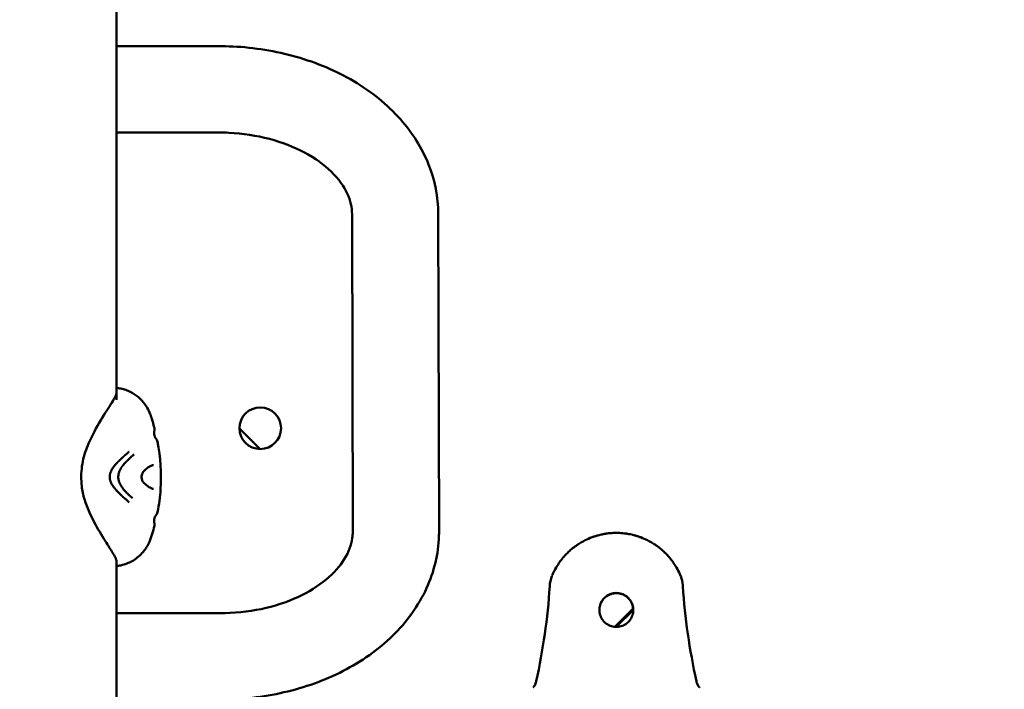
# Model space of a CAD drawing. Units: millimetres. Extents: x -510 to 40063, y 3 to 8085.
# Drawn here: x 5453 to 5760, y 2307 to 2516 of the extents above; entities that cross this region are included whole.
import ezdxf

# ---------------------------------------------------------------- set-up
doc = ezdxf.new("R2010")
doc.units = ezdxf.units.MM
doc.layers.add('Visible (ISO)', color=7, linetype='Continuous', lineweight=50)
doc.styles.get("Standard").update_dxf_attribs({"font": 'Square-721-BT.ttf'})
doc.dimstyles.new('OLCU', dxfattribs={"dimtxt": 300, "dimasz": 150, "dimexe": 0.18, "dimexo": 0.0625, "dimgap": 50, "dimtad": 1, "dimdec": 0, "dimlfac": 0.1, "dimrnd": 5, "dimzin": 0, "dimdsep": 46, "dimtxsty": 'Standard', "dimcen": 0.09, "dimse1": 1, "dimse2": 1, "dimadec": 0, "dimazin": 0, "dimtfac": 1, "dimtdec": 0, "dimtofl": 0, "dimtmove": 0, "dimatfit": 3, "dimfxl": 1, "dimtolj": 1, "dimtzin": 0, "dimarcsym": 0})

# ---------------------------------------------------------------- blocks, each defined once
blk = doc.blocks.new('*D1')
at = {"color": 0, "lineweight": -2, "transparency": 16777216}
blk.add_line((155.61, 6676.91), (13387.6, 6676.91), dxfattribs=at)
at = {"color": 0, "transparency": 16777216}
for points in [[(155.61, 6701.91), (155.61, 6651.91), (5.61, 6676.91)], [(13387.6, 6701.91), (13387.6, 6651.91), (13537.6, 6676.91)]]:
    blk.add_solid(points, dxfattribs=at)
at = {"layer": 'Defpoints', "color": 0, "transparency": 16777216}
for p in [(13537.6, 6676.91), (5.61, 6147.07), (13537.6, 1186.21)]:
    blk.add_point(p, dxfattribs=at)
at = {"color": 0, "transparency": 16777216, "insert": (6771.6, 6880.54), "char_height": 300, "attachment_point": 5}
blk.add_mtext('\\A1;1355', dxfattribs=at)
blk = doc.blocks.new('*D2')
at = {"color": 0, "lineweight": -2, "transparency": 16777216}
blk.add_line((-108.86, 6380.55), (-108.86, 153.04), dxfattribs=at)
at = {"color": 0, "transparency": 16777216}
for points in [[(-133.86, 6380.55), (-83.86, 6380.55), (-108.86, 6530.55)], [(-133.86, 153.04), (-83.86, 153.04), (-108.86, 3.04)]]:
    blk.add_solid(points, dxfattribs=at)
at = {"layer": 'Defpoints', "color": 0, "transparency": 16777216}
for p in [(807.4, 6530.55), (-108.86, 3.04), (6738.78, 3.04)]:
    blk.add_point(p, dxfattribs=at)
at = {"color": 0, "transparency": 16777216, "insert": (-312.69, 3266.79), "char_height": 300, "attachment_point": 5, "rotation": 90}
blk.add_mtext('\\A1;655', dxfattribs=at)

msp = doc.modelspace()

# ---------------------------------------------------------------- linework, layer by layer
at = {"layer": 'Visible (ISO)'}
for p, q in [((5483.08, 2397.37), (5483.08, 3002.97)), ((5514.91, 2507.63), (5483.08, 2507.63)), ((5514.91, 2480.73), (5483.08, 2480.73)), ((5556.78, 2356.26), (5556.55, 2455.26)), ((5583.68, 2356.32), (5583.45, 2455.32)), ((5527.88, 2382.02), (5521.43, 2388.43)), ((5521.43, 2388.43), (5527.88, 2382.02)), ((5495.64, 2384.94), (5495.64, 2384.94)), ((5483.08, 2079.64), (5483.08, 2347.37)), ((5483.08, 2330.84), (5515.32, 2330.84)), ((5644.22, 2332.34), (5638.51, 2326.6)), ((5638.92, 2326.58), (5644.25, 2331.82))]:
    msp.add_line(p, q, dxfattribs=at)
msp.add_circle((5527.93, 2388.52), 6.5, dxfattribs=at)
for points, knots in [([(5583.45, 2455.32), (5583.44, 2460.58), (5582.39, 2465.83), (5578.39, 2475.89), (5575.36, 2480.65), (5567.52, 2489.48), (5562.58, 2493.44), (5551.58, 2499.94), (5545.52, 2502.49), (5532.77, 2506.12), (5526.08, 2507.2), (5517.86, 2507.6), (5516.39, 2507.63), (5514.91, 2507.63)], [3.141593, 3.141593, 3.141593, 3.141593, 3.414168, 3.414168, 3.701178, 3.701178, 4.015337, 4.015337, 4.329497, 4.329497, 4.643656, 4.643656, 4.712389, 4.712389, 4.712389, 4.712389]), ([(5556.55, 2455.26), (5556.54, 2457.34), (5556.1, 2459.44), (5554.04, 2463.89), (5552.4, 2466.24), (5547.86, 2470.65), (5545.03, 2472.71), (5538.46, 2476.2), (5534.76, 2477.65), (5526.79, 2479.76), (5522.51, 2480.43), (5517.09, 2480.71), (5516, 2480.73), (5514.91, 2480.73)], [3.141593, 3.141593, 3.141593, 3.141593, 3.455752, 3.455752, 3.769911, 3.769911, 4.067382, 4.067382, 4.353557, 4.353557, 4.640494, 4.640494, 4.712389, 4.712389, 4.712389, 4.712389]), ([(5483.08, 2401.11), (5483.3, 2401.08), (5483.52, 2401.05), (5484.21, 2400.93), (5484.71, 2400.83), (5485.73, 2400.55), (5486.25, 2400.38), (5487.6, 2399.81), (5488.45, 2399.34), (5490.08, 2398.14), (5490.88, 2397.39), (5492.43, 2395.47), (5493.1, 2394.25), (5494.08, 2391.7), (5494.45, 2390.4), (5494.85, 2388.92), (5494.9, 2388.74), (5494.95, 2388.55)], [2.282863, 2.282863, 2.282863, 2.282863, 2.406243, 2.406243, 2.645377, 2.645377, 2.859308, 2.859308, 3.175967, 3.175967, 3.521123, 3.521123, 3.962489, 3.962489, 4.378384, 4.378384, 4.43889, 4.43889, 4.43889, 4.43889]), ([(5483.08, 2347.37), (5483.08, 2347.37), (5483.05, 2347.58), (5482.74, 2348.28), (5482.46, 2348.8), (5481.55, 2350.33), (5480.82, 2351.48), (5478.94, 2354.42), (5477.73, 2356.36), (5475.3, 2360.88), (5473.96, 2363.51), (5472.71, 2367.72), (5472.45, 2369.09), (5472.04, 2372.51), (5472.07, 2374.64), (5472.62, 2378.68), (5473.16, 2380.65), (5474.56, 2384.23), (5475.39, 2385.91), (5477.52, 2389.96), (5478.9, 2392.18), (5481.22, 2395.8), (5482.18, 2397.32), (5482.98, 2398.87), (5483.08, 2399.3), (5483.08, 2399.3)], [0.006741, 0.006741, 0.006741, 0.006741, 0.405329, 0.405329, 0.865742, 0.865742, 1.550345, 1.550345, 2.405471, 2.405471, 3.343707, 3.343707, 3.762191, 3.762191, 4.383285, 4.383285, 4.994254, 4.994254, 5.606415, 5.606415, 6.569196, 6.569196, 7.523053, 7.523053, 8.085458, 8.085458, 8.085458, 8.085458]), ([(5494.95, 2388.55), (5495, 2388.37), (5495, 2388.2), (5494.98, 2387.97), (5494.96, 2387.88), (5494.94, 2387.81)], [0.0001972, 0.0001972, 0.0001972, 0.0001972, 0.0959739, 0.0959739, 0.1739724, 0.1739724, 0.1739724, 0.1739724]), ([(5494.94, 2387.81), (5494.93, 2387.75), (5494.91, 2387.69), (5494.88, 2387.56), (5494.87, 2387.49), (5494.85, 2387.35), (5494.85, 2387.27), (5494.84, 2387.07), (5494.84, 2386.94), (5494.87, 2386.62), (5494.9, 2386.43), (5495.04, 2385.95), (5495.16, 2385.68), (5495.41, 2385.26), (5495.52, 2385.09), (5495.64, 2384.94)], [0.0000112, 0.0000112, 0.0000112, 0.0000112, 0.0210547, 0.0210547, 0.0413687, 0.0413687, 0.0642326, 0.0642326, 0.1041541, 0.1041541, 0.168689, 0.168689, 0.2695488, 0.2695488, 0.3376483, 0.3376483, 0.3376483, 0.3376483]), ([(5495.93, 2384.26), (5496.84, 2379.52), (5497.2, 2374.44), (5496.7, 2367.13), (5496.38, 2364.73), (5495.93, 2362.4)], [0, 0, 0, 0, 1.478712, 1.478712, 2.205567, 2.205567, 2.205567, 2.205567]), ([(5480.99, 2373.33), (5480.99, 2373.45), (5481, 2373.56), (5481.01, 2373.68), (5481.02, 2373.73), (5481.02, 2373.79), (5481.03, 2373.85), (5481.04, 2373.88), (5481.04, 2373.91), (5481.05, 2373.94), (5481.05, 2373.96), (5481.05, 2373.98), (5481.06, 2374), (5481.06, 2374.01), (5481.06, 2374.01), (5481.06, 2374.02), (5481.06, 2374.03), (5481.06, 2374.04), (5481.06, 2374.05), (5481.08, 2374.15), (5481.11, 2374.26), (5481.14, 2374.36), (5481.15, 2374.42), (5481.17, 2374.47), (5481.19, 2374.53), (5481.19, 2374.54), (5481.19, 2374.55), (5481.19, 2374.56), (5481.2, 2374.57), (5481.21, 2374.59), (5481.21, 2374.61), (5481.21, 2374.62), (5481.22, 2374.62), (5481.22, 2374.62), (5481.22, 2374.63), (5481.22, 2374.64), (5481.23, 2374.65), (5481.23, 2374.67), (5481.24, 2374.68), (5481.24, 2374.7), (5481.29, 2374.82), (5481.34, 2374.95), (5481.4, 2375.08), (5481.42, 2375.13), (5481.44, 2375.18), (5481.46, 2375.22), (5481.48, 2375.25), (5481.49, 2375.27), (5481.5, 2375.3), (5481.55, 2375.4), (5481.61, 2375.5), (5481.66, 2375.61), (5481.68, 2375.63), (5481.69, 2375.65), (5481.7, 2375.67), (5481.72, 2375.7), (5481.74, 2375.73), (5481.76, 2375.76), (5481.76, 2375.77), (5481.76, 2375.77), (5481.76, 2375.77), (5481.78, 2375.8), (5481.79, 2375.82), (5481.8, 2375.84), (5481.81, 2375.85), (5481.82, 2375.86), (5481.83, 2375.88), (5481.83, 2375.88), (5481.84, 2375.89), (5481.84, 2375.9), (5481.84, 2375.9), (5481.85, 2375.91), (5481.85, 2375.92), (5481.87, 2375.94), (5481.89, 2375.97), (5481.9, 2376), (5481.96, 2376.09), (5482.03, 2376.18), (5482.09, 2376.28), (5482.13, 2376.33), (5482.17, 2376.39), (5482.21, 2376.44), (5482.26, 2376.51), (5482.32, 2376.59), (5482.37, 2376.66), (5482.39, 2376.68), (5482.4, 2376.69), (5482.42, 2376.71), (5482.45, 2376.76), (5482.49, 2376.8), (5482.52, 2376.85), (5482.53, 2376.86), (5482.54, 2376.87), (5482.55, 2376.88), (5482.56, 2376.89), (5482.57, 2376.91), (5482.58, 2376.92), (5482.59, 2376.93), (5482.6, 2376.94), (5482.61, 2376.95), (5482.61, 2376.96), (5482.61, 2376.96), (5482.62, 2376.96), (5482.62, 2376.97), (5482.63, 2376.98), (5482.64, 2376.99), (5482.71, 2377.08), (5482.78, 2377.17), (5482.85, 2377.25), (5482.89, 2377.29), (5482.93, 2377.33), (5482.96, 2377.37), (5482.98, 2377.39), (5483, 2377.42), (5483.03, 2377.44), (5483.04, 2377.46), (5483.05, 2377.47), (5483.07, 2377.49), (5483.09, 2377.51), (5483.11, 2377.53), (5483.13, 2377.55), (5483.14, 2377.56), (5483.14, 2377.57), (5483.15, 2377.58), (5483.2, 2377.63), (5483.24, 2377.68), (5483.28, 2377.72), (5483.29, 2377.73), (5483.3, 2377.73), (5483.3, 2377.74), (5483.31, 2377.75), (5483.31, 2377.75), (5483.32, 2377.76), (5483.34, 2377.79), (5483.37, 2377.81), (5483.4, 2377.84), (5483.42, 2377.87), (5483.45, 2377.89), (5483.47, 2377.92), (5483.48, 2377.93), (5483.5, 2377.94), (5483.51, 2377.96), (5483.55, 2377.99), (5483.58, 2378.03), (5483.62, 2378.07), (5483.64, 2378.09), (5483.66, 2378.11), (5483.68, 2378.13), (5483.69, 2378.14), (5483.7, 2378.15), (5483.71, 2378.16), (5483.71, 2378.16), (5483.72, 2378.17), (5483.73, 2378.18), (5483.74, 2378.19), (5483.76, 2378.2), (5483.77, 2378.22), (5483.77, 2378.22), (5483.78, 2378.23), (5483.78, 2378.23), (5483.81, 2378.25), (5483.83, 2378.28), (5483.85, 2378.3), (5483.87, 2378.32), (5483.89, 2378.34), (5483.91, 2378.36), (5483.91, 2378.36), (5483.92, 2378.37), (5483.93, 2378.38), (5483.94, 2378.39), (5483.95, 2378.4), (5483.96, 2378.41), (5483.99, 2378.44), (5484.02, 2378.47), (5484.05, 2378.5), (5484.06, 2378.51), (5484.07, 2378.52), (5484.08, 2378.53), (5484.11, 2378.56), (5484.13, 2378.58), (5484.16, 2378.61), (5484.2, 2378.65), (5484.24, 2378.68), (5484.28, 2378.72), (5484.3, 2378.74), (5484.32, 2378.76), (5484.34, 2378.79), (5484.35, 2378.8), (5484.36, 2378.81), (5484.37, 2378.82), (5484.38, 2378.82), (5484.38, 2378.83), (5484.39, 2378.83), (5484.39, 2378.83), (5484.39, 2378.84), (5484.4, 2378.84), (5484.4, 2378.84), (5484.4, 2378.85), (5484.41, 2378.85), (5484.41, 2378.85), (5484.41, 2378.85), (5484.42, 2378.86), (5484.42, 2378.86), (5484.43, 2378.87), (5484.44, 2378.88), (5484.45, 2378.9), (5484.47, 2378.91), (5484.5, 2378.94), (5484.51, 2378.95), (5484.53, 2378.97), (5484.55, 2378.99), (5484.58, 2379.01), (5484.61, 2379.05), (5484.65, 2379.08), (5484.66, 2379.09), (5484.67, 2379.1), (5484.68, 2379.11), (5484.69, 2379.13), (5484.71, 2379.14), (5484.72, 2379.15), (5484.74, 2379.17), (5484.75, 2379.18), (5484.76, 2379.19), (5484.78, 2379.2), (5484.79, 2379.22), (5484.81, 2379.23), (5484.81, 2379.24), (5484.82, 2379.24), (5484.83, 2379.25), (5484.83, 2379.26), (5484.84, 2379.26), (5484.84, 2379.26), (5484.84, 2379.27), (5484.85, 2379.27), (5484.85, 2379.27), (5484.89, 2379.31), (5484.93, 2379.35), (5484.97, 2379.38), (5484.98, 2379.39), (5484.98, 2379.39), (5484.99, 2379.4), (5485.03, 2379.43), (5485.06, 2379.47), (5485.1, 2379.5), (5485.14, 2379.53), (5485.17, 2379.57), (5485.21, 2379.6), (5485.22, 2379.61), (5485.24, 2379.63), (5485.26, 2379.64), (5485.26, 2379.65), (5485.27, 2379.65), (5485.27, 2379.66), (5485.27, 2379.66), (5485.28, 2379.66), (5485.28, 2379.66), (5485.28, 2379.67), (5485.29, 2379.67), (5485.29, 2379.67), (5485.3, 2379.68), (5485.3, 2379.68), (5485.3, 2379.68), (5485.31, 2379.69), (5485.32, 2379.7), (5485.33, 2379.71), (5485.34, 2379.72), (5485.34, 2379.72), (5485.35, 2379.72), (5485.39, 2379.77), (5485.44, 2379.81), (5485.49, 2379.85), (5485.5, 2379.86), (5485.51, 2379.87), (5485.53, 2379.88), (5485.53, 2379.89), (5485.53, 2379.89), (5485.54, 2379.89), (5485.57, 2379.92), (5485.6, 2379.95), (5485.63, 2379.97), (5485.63, 2379.98), (5485.64, 2379.98), (5485.65, 2379.99), (5485.66, 2380.01), (5485.68, 2380.02), (5485.7, 2380.04), (5485.71, 2380.05), (5485.73, 2380.06), (5485.74, 2380.07), (5485.75, 2380.08), (5485.75, 2380.08), (5485.75, 2380.08), (5485.82, 2380.14), (5485.9, 2380.21), (5485.97, 2380.27), (5486.01, 2380.3), (5486.05, 2380.34), (5486.08, 2380.37), (5486.1, 2380.39), (5486.12, 2380.4), (5486.14, 2380.42), (5486.15, 2380.43), (5486.16, 2380.43), (5486.17, 2380.44), (5486.17, 2380.45), (5486.18, 2380.45), (5486.18, 2380.46), (5486.19, 2380.46), (5486.19, 2380.46), (5486.2, 2380.47), (5486.24, 2380.5), (5486.28, 2380.54), (5486.32, 2380.58), (5486.38, 2380.63), (5486.44, 2380.68), (5486.51, 2380.73), (5486.57, 2380.79), (5486.63, 2380.84), (5486.7, 2380.9), (5486.76, 2380.95), (5486.82, 2381), (5486.89, 2381.06), (5486.95, 2381.11), (5487.01, 2381.16), (5487.07, 2381.21)], [0, 0, 0, 0, 0.03125, 0.03125, 0.03125, 0.046875, 0.046875, 0.046875, 0.0546875, 0.0546875, 0.0546875, 0.0605637, 0.0605637, 0.0605637, 0.0620612, 0.0620612, 0.0620612, 0.0644177, 0.0644177, 0.0644177, 0.09375, 0.09375, 0.09375, 0.109375, 0.109375, 0.109375, 0.1118243, 0.1118243, 0.1118243, 0.1171875, 0.1171875, 0.1171875, 0.1182005, 0.1182005, 0.1182005, 0.1210937, 0.1210937, 0.1210937, 0.125, 0.125, 0.125, 0.1650195, 0.1650195, 0.1650195, 0.1795821, 0.1795821, 0.1795821, 0.1875, 0.1875, 0.1875, 0.21875, 0.21875, 0.21875, 0.2250849, 0.2250849, 0.2250849, 0.234375, 0.234375, 0.234375, 0.2356198, 0.2356198, 0.2356198, 0.2421875, 0.2421875, 0.2421875, 0.2460937, 0.2460937, 0.2460937, 0.2480469, 0.2480469, 0.2480469, 0.25, 0.25, 0.25, 0.2597053, 0.2597053, 0.2597053, 0.2931702, 0.2931702, 0.2931702, 0.3125, 0.3125, 0.3125, 0.3375786, 0.3375786, 0.3375786, 0.34375, 0.34375, 0.34375, 0.359375, 0.359375, 0.359375, 0.3623826, 0.3623826, 0.3623826, 0.3671875, 0.3671875, 0.3671875, 0.3705228, 0.3705228, 0.3705228, 0.3718716, 0.3718716, 0.3718716, 0.375, 0.375, 0.375, 0.40625, 0.40625, 0.40625, 0.421875, 0.421875, 0.421875, 0.4317404, 0.4317404, 0.4317404, 0.4375, 0.4375, 0.4375, 0.4464786, 0.4464786, 0.4464786, 0.4498933, 0.4498933, 0.4498933, 0.46875, 0.46875, 0.46875, 0.4711501, 0.4711501, 0.4711501, 0.4736575, 0.4736575, 0.4736575, 0.484375, 0.484375, 0.484375, 0.4948941, 0.4948941, 0.4948941, 0.4999241, 0.4999241, 0.4999241, 0.515625, 0.515625, 0.515625, 0.5234375, 0.5234375, 0.5234375, 0.5273437, 0.5273437, 0.5273437, 0.5305535, 0.5305535, 0.5305535, 0.5355137, 0.5355137, 0.5355137, 0.5374615, 0.5374615, 0.5374615, 0.5462162, 0.5462162, 0.5462162, 0.5546875, 0.5546875, 0.5546875, 0.5574677, 0.5574677, 0.5574677, 0.5620822, 0.5620822, 0.5620822, 0.5776784, 0.5776784, 0.5776784, 0.5821785, 0.5821785, 0.5821785, 0.59375, 0.59375, 0.59375, 0.609375, 0.609375, 0.609375, 0.6171875, 0.6171875, 0.6171875, 0.6210937, 0.6210937, 0.6210937, 0.6230469, 0.6230469, 0.6230469, 0.6240234, 0.6240234, 0.6240234, 0.6249388, 0.6249388, 0.6249388, 0.6289808, 0.6289808, 0.6289808, 0.636164, 0.636164, 0.636164, 0.6483481, 0.6483481, 0.6483481, 0.65625, 0.65625, 0.65625, 0.6685932, 0.6685932, 0.6685932, 0.671875, 0.671875, 0.671875, 0.6763389, 0.6763389, 0.6763389, 0.6796875, 0.6796875, 0.6796875, 0.6835937, 0.6835937, 0.6835937, 0.6855469, 0.6855469, 0.6855469, 0.6865234, 0.6865234, 0.6865234, 0.6875, 0.6875, 0.6875, 0.7019918, 0.7019918, 0.7019918, 0.703835, 0.703835, 0.703835, 0.71875, 0.71875, 0.71875, 0.734375, 0.734375, 0.734375, 0.7421875, 0.7421875, 0.7421875, 0.744655, 0.744655, 0.744655, 0.7460937, 0.7460937, 0.7460937, 0.7480469, 0.7480469, 0.7480469, 0.75, 0.75, 0.75, 0.7539449, 0.7539449, 0.7539449, 0.7556038, 0.7556038, 0.7556038, 0.7745325, 0.7745325, 0.7745325, 0.7799023, 0.7799023, 0.7799023, 0.78125, 0.78125, 0.78125, 0.7941736, 0.7941736, 0.7941736, 0.796875, 0.796875, 0.796875, 0.8046875, 0.8046875, 0.8046875, 0.8113284, 0.8113284, 0.8113284, 0.8125, 0.8125, 0.8125, 0.84375, 0.84375, 0.84375, 0.859375, 0.859375, 0.859375, 0.8671875, 0.8671875, 0.8671875, 0.8710937, 0.8710937, 0.8710937, 0.8730469, 0.8730469, 0.8730469, 0.875, 0.875, 0.875, 0.8947617, 0.8947617, 0.8947617, 0.9226745, 0.9226745, 0.9226745, 0.9498735, 0.9498735, 0.9498735, 0.9761091, 0.9761091, 0.9761091, 1, 1, 1, 1]), ([(5488.58, 2380.33), (5488.47, 2380.23), (5488.36, 2380.14), (5488.24, 2380.04), (5488.18, 2379.99), (5488.13, 2379.94), (5488.07, 2379.9), (5488.05, 2379.88), (5488.03, 2379.87), (5488.02, 2379.85), (5487.96, 2379.8), (5487.89, 2379.75), (5487.83, 2379.69), (5487.73, 2379.6), (5487.62, 2379.51), (5487.52, 2379.42), (5487.51, 2379.41), (5487.49, 2379.39), (5487.48, 2379.38), (5487.47, 2379.38), (5487.47, 2379.37), (5487.46, 2379.37), (5487.43, 2379.34), (5487.4, 2379.31), (5487.37, 2379.28), (5487.36, 2379.27), (5487.34, 2379.26), (5487.32, 2379.24), (5487.31, 2379.23), (5487.29, 2379.21), (5487.28, 2379.2), (5487.21, 2379.14), (5487.14, 2379.08), (5487.08, 2379.01), (5487.04, 2378.98), (5487.01, 2378.95), (5486.97, 2378.92), (5486.9, 2378.85), (5486.84, 2378.79), (5486.77, 2378.72), (5486.75, 2378.7), (5486.72, 2378.68), (5486.7, 2378.66), (5486.64, 2378.6), (5486.58, 2378.54), (5486.52, 2378.48), (5486.5, 2378.46), (5486.49, 2378.45), (5486.47, 2378.43), (5486.46, 2378.42), (5486.45, 2378.41), (5486.43, 2378.39), (5486.43, 2378.39), (5486.43, 2378.39), (5486.42, 2378.38), (5486.39, 2378.35), (5486.37, 2378.33), (5486.34, 2378.3), (5486.26, 2378.22), (5486.18, 2378.14), (5486.11, 2378.06), (5486.08, 2378.03), (5486.05, 2378.01), (5486.03, 2377.98), (5486.02, 2377.97), (5486.01, 2377.96), (5486, 2377.95), (5485.99, 2377.93), (5485.98, 2377.92), (5485.97, 2377.91), (5485.94, 2377.88), (5485.91, 2377.85), (5485.88, 2377.82), (5485.85, 2377.78), (5485.82, 2377.75), (5485.79, 2377.72), (5485.76, 2377.68), (5485.72, 2377.65), (5485.69, 2377.61), (5485.68, 2377.6), (5485.66, 2377.58), (5485.65, 2377.56), (5485.63, 2377.54), (5485.62, 2377.53), (5485.6, 2377.51), (5485.53, 2377.43), (5485.46, 2377.35), (5485.39, 2377.26), (5485.38, 2377.24), (5485.36, 2377.23), (5485.35, 2377.21), (5485.28, 2377.13), (5485.21, 2377.04), (5485.14, 2376.95), (5485.07, 2376.86), (5485, 2376.77), (5484.94, 2376.68), (5484.93, 2376.67), (5484.92, 2376.65), (5484.91, 2376.64), (5484.89, 2376.61), (5484.87, 2376.58), (5484.85, 2376.56), (5484.82, 2376.51), (5484.79, 2376.47), (5484.76, 2376.43), (5484.75, 2376.42), (5484.75, 2376.41), (5484.74, 2376.4), (5484.72, 2376.37), (5484.71, 2376.35), (5484.7, 2376.33), (5484.66, 2376.27), (5484.62, 2376.21), (5484.58, 2376.15), (5484.53, 2376.07), (5484.48, 2375.99), (5484.43, 2375.9), (5484.43, 2375.89), (5484.42, 2375.88), (5484.41, 2375.87), (5484.41, 2375.86), (5484.4, 2375.85), (5484.4, 2375.84), (5484.39, 2375.82), (5484.37, 2375.8), (5484.36, 2375.78), (5484.35, 2375.75), (5484.34, 2375.73), (5484.33, 2375.71), (5484.32, 2375.7), (5484.31, 2375.69), (5484.31, 2375.68), (5484.31, 2375.67), (5484.3, 2375.67), (5484.3, 2375.66), (5484.3, 2375.66), (5484.3, 2375.65), (5484.29, 2375.65), (5484.27, 2375.6), (5484.24, 2375.55), (5484.22, 2375.5), (5484.19, 2375.45), (5484.17, 2375.41), (5484.15, 2375.36), (5484.13, 2375.32), (5484.11, 2375.27), (5484.09, 2375.23), (5484.08, 2375.21), (5484.07, 2375.19), (5484.06, 2375.17), (5484.06, 2375.16), (5484.06, 2375.15), (5484.05, 2375.14), (5484.05, 2375.13), (5484.05, 2375.13), (5484.05, 2375.13), (5484.04, 2375.12), (5484.04, 2375.12), (5484.04, 2375.11), (5484.03, 2375.1), (5484.03, 2375.08), (5484.02, 2375.07), (5484, 2375.01), (5483.98, 2374.95), (5483.96, 2374.9), (5483.95, 2374.87), (5483.94, 2374.85), (5483.93, 2374.82), (5483.92, 2374.81), (5483.92, 2374.8), (5483.92, 2374.79), (5483.9, 2374.75), (5483.89, 2374.71), (5483.88, 2374.68), (5483.87, 2374.66), (5483.86, 2374.63), (5483.86, 2374.61), (5483.85, 2374.6), (5483.85, 2374.59), (5483.85, 2374.58), (5483.84, 2374.56), (5483.84, 2374.55), (5483.84, 2374.54), (5483.82, 2374.47), (5483.8, 2374.4), (5483.78, 2374.33), (5483.77, 2374.29), (5483.76, 2374.26), (5483.76, 2374.22), (5483.74, 2374.13), (5483.72, 2374.04), (5483.71, 2373.95), (5483.69, 2373.84), (5483.68, 2373.73), (5483.67, 2373.62), (5483.66, 2373.53), (5483.66, 2373.43), (5483.66, 2373.33)], [0, 0, 0, 0, 0.056955, 0.056955, 0.056955, 0.085771, 0.085771, 0.085771, 0.094243, 0.094243, 0.094243, 0.125, 0.125, 0.125, 0.177662, 0.177662, 0.177662, 0.184977, 0.184977, 0.184977, 0.1875, 0.1875, 0.1875, 0.203125, 0.203125, 0.203125, 0.210937, 0.210937, 0.210937, 0.21875, 0.21875, 0.21875, 0.25, 0.25, 0.25, 0.266894, 0.266894, 0.266894, 0.30047, 0.30047, 0.30047, 0.3125, 0.3125, 0.3125, 0.34375, 0.34375, 0.34375, 0.352856, 0.352856, 0.352856, 0.359375, 0.359375, 0.359375, 0.360894, 0.360894, 0.360894, 0.375, 0.375, 0.375, 0.413744, 0.413744, 0.413744, 0.427067, 0.427067, 0.427067, 0.432449, 0.432449, 0.432449, 0.4375, 0.4375, 0.4375, 0.452873, 0.452873, 0.452873, 0.46875, 0.46875, 0.46875, 0.484375, 0.484375, 0.484375, 0.492187, 0.492187, 0.492187, 0.499155, 0.499155, 0.499155, 0.538099, 0.538099, 0.538099, 0.54506, 0.54506, 0.54506, 0.582555, 0.582555, 0.582555, 0.619602, 0.619602, 0.619602, 0.625, 0.625, 0.625, 0.635347, 0.635347, 0.635347, 0.652153, 0.652153, 0.652153, 0.65625, 0.65625, 0.65625, 0.664305, 0.664305, 0.664305, 0.6875, 0.6875, 0.6875, 0.71875, 0.71875, 0.71875, 0.722472, 0.722472, 0.722472, 0.725847, 0.725847, 0.725847, 0.734375, 0.734375, 0.734375, 0.742187, 0.742187, 0.742187, 0.746094, 0.746094, 0.746094, 0.748047, 0.748047, 0.748047, 0.75, 0.75, 0.75, 0.765694, 0.765694, 0.765694, 0.78125, 0.78125, 0.78125, 0.796875, 0.796875, 0.796875, 0.804687, 0.804687, 0.804687, 0.808594, 0.808594, 0.808594, 0.810547, 0.810547, 0.810547, 0.8125, 0.8125, 0.8125, 0.817087, 0.817087, 0.817087, 0.834939, 0.834939, 0.834939, 0.84375, 0.84375, 0.84375, 0.847384, 0.847384, 0.847384, 0.859375, 0.859375, 0.859375, 0.867187, 0.867187, 0.867187, 0.871094, 0.871094, 0.871094, 0.875, 0.875, 0.875, 0.896804, 0.896804, 0.896804, 0.908019, 0.908019, 0.908019, 0.93569, 0.93569, 0.93569, 0.970056, 0.970056, 0.970056, 1, 1, 1, 1]), ([(5494.61, 2377.04), (5494.49, 2377.03), (5494.22, 2376.97), (5493.51, 2376.65), (5493.04, 2376.36), (5492.2, 2375.69), (5491.83, 2375.36), (5491.48, 2374.94)], [0, 0, 0, 0, 0.2878979, 0.2878979, 0.6077746, 0.6077746, 0.8355944, 0.8355944, 0.8355944, 0.8355944]), ([(5487.1, 2365.43), (5486.94, 2365.56), (5486.78, 2365.69), (5486.56, 2365.88), (5486.49, 2365.94), (5486.39, 2366.03), (5486.36, 2366.06), (5486.31, 2366.1), (5486.29, 2366.11), (5486.27, 2366.14), (5486.26, 2366.14), (5486.24, 2366.15), (5486.24, 2366.16), (5486.23, 2366.16), (5486.23, 2366.17), (5486.15, 2366.24), (5486.07, 2366.3), (5485.96, 2366.4), (5485.92, 2366.43), (5485.85, 2366.49), (5485.81, 2366.53), (5485.71, 2366.62), (5485.64, 2366.68), (5485.55, 2366.76), (5485.54, 2366.77), (5485.5, 2366.8), (5485.47, 2366.83), (5485.43, 2366.87), (5485.41, 2366.89), (5485.38, 2366.91), (5485.37, 2366.92), (5485.35, 2366.93), (5485.35, 2366.94), (5485.34, 2366.95), (5485.33, 2366.95), (5485.27, 2367.01), (5485.2, 2367.07), (5485.08, 2367.18), (5485.04, 2367.21), (5484.98, 2367.27), (5484.96, 2367.29), (5484.93, 2367.32), (5484.92, 2367.33), (5484.9, 2367.34), (5484.89, 2367.35), (5484.89, 2367.36), (5484.88, 2367.36), (5484.88, 2367.36), (5484.82, 2367.42), (5484.77, 2367.47), (5484.66, 2367.57), (5484.6, 2367.62), (5484.52, 2367.7), (5484.49, 2367.73), (5484.46, 2367.76), (5484.45, 2367.77), (5484.44, 2367.78), (5484.43, 2367.79), (5484.43, 2367.79), (5484.43, 2367.79), (5484.43, 2367.79), (5484.43, 2367.79), (5484.43, 2367.79), (5484.43, 2367.79), (5484.43, 2367.79), (5484.43, 2367.79), (5484.34, 2367.88), (5484.25, 2367.96), (5484.14, 2368.07), (5484.11, 2368.11), (5484.06, 2368.16), (5484.04, 2368.17), (5484.02, 2368.2), (5484.01, 2368.21), (5484, 2368.22), (5483.99, 2368.22), (5483.98, 2368.23), (5483.98, 2368.23), (5483.96, 2368.25), (5483.94, 2368.27), (5483.91, 2368.31), (5483.88, 2368.33), (5483.84, 2368.37), (5483.83, 2368.39), (5483.79, 2368.42), (5483.77, 2368.44), (5483.71, 2368.5), (5483.68, 2368.54), (5483.62, 2368.6), (5483.6, 2368.61), (5483.57, 2368.64), (5483.56, 2368.65), (5483.55, 2368.67), (5483.55, 2368.67), (5483.54, 2368.68), (5483.53, 2368.68), (5483.48, 2368.74), (5483.44, 2368.78), (5483.39, 2368.84), (5483.37, 2368.85), (5483.34, 2368.88), (5483.33, 2368.89), (5483.32, 2368.9), (5483.32, 2368.91), (5483.31, 2368.91), (5483.31, 2368.92), (5483.26, 2368.96), (5483.23, 2369), (5483.17, 2369.06), (5483.15, 2369.09), (5483.11, 2369.13), (5483.09, 2369.14), (5483.01, 2369.24), (5482.94, 2369.32), (5482.83, 2369.44), (5482.79, 2369.48), (5482.74, 2369.55), (5482.72, 2369.57), (5482.69, 2369.61), (5482.67, 2369.63), (5482.55, 2369.77), (5482.46, 2369.89), (5482.32, 2370.07), (5482.27, 2370.14), (5482.15, 2370.3), (5482.09, 2370.39), (5482, 2370.52), (5481.97, 2370.56), (5481.93, 2370.63), (5481.91, 2370.65), (5481.89, 2370.68), (5481.88, 2370.7), (5481.87, 2370.71), (5481.86, 2370.72), (5481.86, 2370.73), (5481.8, 2370.82), (5481.75, 2370.91), (5481.63, 2371.11), (5481.56, 2371.24), (5481.45, 2371.46), (5481.41, 2371.56), (5481.34, 2371.71), (5481.32, 2371.76), (5481.29, 2371.83), (5481.28, 2371.86), (5481.27, 2371.9), (5481.26, 2371.91), (5481.25, 2371.93), (5481.25, 2371.95), (5481.23, 2372.01), (5481.21, 2372.06), (5481.17, 2372.17), (5481.16, 2372.23), (5481.12, 2372.35), (5481.11, 2372.41), (5481.09, 2372.49), (5481.08, 2372.52), (5481.07, 2372.58), (5481.07, 2372.6), (5481.02, 2372.87), (5480.99, 2373.1), (5480.99, 2373.33)], [0, 0, 0, 0, 0.0625, 0.0625, 0.09375, 0.09375, 0.109375, 0.109375, 0.117187, 0.117187, 0.121094, 0.121094, 0.123047, 0.123047, 0.125, 0.125, 0.15625, 0.15625, 0.171875, 0.171875, 0.1875, 0.1875, 0.21875, 0.21875, 0.223214, 0.223214, 0.234375, 0.234375, 0.242187, 0.242187, 0.246094, 0.246094, 0.248047, 0.248047, 0.25, 0.25, 0.28125, 0.28125, 0.296875, 0.296875, 0.304687, 0.304687, 0.308594, 0.308594, 0.310547, 0.311523, 0.311523, 0.3125, 0.3125, 0.325004, 0.325004, 0.34375, 0.34375, 0.359375, 0.359375, 0.367187, 0.367187, 0.371094, 0.371094, 0.373047, 0.373047, 0.374023, 0.374023, 0.374512, 0.374512, 0.375, 0.375, 0.40625, 0.40625, 0.421875, 0.421875, 0.429687, 0.429687, 0.433594, 0.433594, 0.435547, 0.435547, 0.4375, 0.4375, 0.444295, 0.444295, 0.453125, 0.453125, 0.460937, 0.460937, 0.46875, 0.46875, 0.484375, 0.484375, 0.492187, 0.492187, 0.496094, 0.496094, 0.498047, 0.498047, 0.5, 0.5, 0.515625, 0.515625, 0.523437, 0.523437, 0.527344, 0.527344, 0.529297, 0.529297, 0.53125, 0.53125, 0.546875, 0.546875, 0.555438, 0.555438, 0.5625, 0.5625, 0.59375, 0.59375, 0.609375, 0.609375, 0.617187, 0.617187, 0.625, 0.625, 0.663963, 0.663963, 0.6875, 0.6875, 0.71875, 0.71875, 0.734375, 0.734375, 0.742187, 0.742187, 0.746094, 0.748047, 0.748047, 0.75, 0.75, 0.775839, 0.775839, 0.8125, 0.8125, 0.84375, 0.84375, 0.859375, 0.859375, 0.867187, 0.867187, 0.871094, 0.871094, 0.875, 0.875, 0.888637, 0.888637, 0.90625, 0.90625, 0.921875, 0.921875, 0.929687, 0.929687, 0.9375, 0.9375, 1, 1, 1, 1]), ([(5483.66, 2373.33), (5483.66, 2373.14), (5483.67, 2372.96), (5483.71, 2372.68), (5483.73, 2372.59), (5483.75, 2372.48), (5483.75, 2372.46), (5483.76, 2372.41), (5483.77, 2372.39), (5483.78, 2372.34), (5483.79, 2372.32), (5483.8, 2372.27), (5483.8, 2372.24), (5483.83, 2372.14), (5483.86, 2372.05), (5483.9, 2371.92), (5483.91, 2371.88), (5483.94, 2371.81), (5483.95, 2371.79), (5483.96, 2371.75), (5483.96, 2371.74), (5483.97, 2371.72), (5483.98, 2371.71), (5483.99, 2371.66), (5484.01, 2371.63), (5484.04, 2371.55), (5484.06, 2371.51), (5484.1, 2371.42), (5484.12, 2371.38), (5484.15, 2371.31), (5484.16, 2371.29), (5484.17, 2371.25), (5484.18, 2371.24), (5484.19, 2371.23), (5484.19, 2371.22), (5484.19, 2371.21), (5484.2, 2371.2), (5484.23, 2371.13), (5484.27, 2371.06), (5484.33, 2370.95), (5484.35, 2370.9), (5484.38, 2370.85), (5484.39, 2370.83), (5484.4, 2370.81), (5484.41, 2370.8), (5484.42, 2370.78), (5484.43, 2370.77), (5484.44, 2370.75), (5484.45, 2370.74), (5484.5, 2370.65), (5484.55, 2370.57), (5484.62, 2370.46), (5484.64, 2370.42), (5484.67, 2370.36), (5484.69, 2370.35), (5484.71, 2370.31), (5484.72, 2370.3), (5484.77, 2370.22), (5484.81, 2370.16), (5484.91, 2370.02), (5484.97, 2369.93), (5485.09, 2369.78), (5485.14, 2369.71), (5485.22, 2369.61), (5485.25, 2369.58), (5485.28, 2369.53), (5485.3, 2369.51), (5485.32, 2369.48), (5485.33, 2369.47), (5485.46, 2369.31), (5485.58, 2369.18), (5485.75, 2368.98), (5485.82, 2368.91), (5485.92, 2368.79), (5485.97, 2368.75), (5486.12, 2368.59), (5486.23, 2368.47), (5486.37, 2368.33), (5486.4, 2368.3), (5486.46, 2368.25), (5486.49, 2368.21), (5486.55, 2368.15), (5486.58, 2368.12), (5486.62, 2368.08), (5486.64, 2368.07), (5486.66, 2368.04), (5486.67, 2368.04), (5486.68, 2368.02), (5486.69, 2368.01), (5486.79, 2367.92), (5486.88, 2367.83), (5486.99, 2367.73), (5487.01, 2367.71), (5487.08, 2367.64), (5487.14, 2367.59), (5487.23, 2367.5), (5487.26, 2367.48), (5487.31, 2367.43), (5487.32, 2367.42), (5487.35, 2367.39), (5487.37, 2367.38), (5487.43, 2367.32), (5487.47, 2367.28), (5487.7, 2367.08), (5487.88, 2366.92), (5488.07, 2366.77)], [0, 0, 0, 0, 0.0625, 0.0625, 0.09375, 0.09375, 0.1005216, 0.1005216, 0.109375, 0.109375, 0.1171875, 0.1171875, 0.125, 0.125, 0.15625, 0.15625, 0.171875, 0.171875, 0.1796875, 0.1796875, 0.1835937, 0.1835937, 0.1875, 0.1875, 0.2012826, 0.2012826, 0.21875, 0.21875, 0.234375, 0.234375, 0.2421875, 0.2421875, 0.2460937, 0.2460937, 0.2480469, 0.2480469, 0.25, 0.25, 0.28125, 0.28125, 0.296875, 0.296875, 0.3019845, 0.3019845, 0.3046875, 0.3046875, 0.3085937, 0.3085937, 0.3125, 0.3125, 0.34375, 0.34375, 0.359375, 0.359375, 0.3671875, 0.3671875, 0.375, 0.375, 0.3993238, 0.3993238, 0.4375, 0.4375, 0.46875, 0.46875, 0.484375, 0.484375, 0.4921875, 0.4921875, 0.5, 0.5, 0.5625, 0.5625, 0.5989395, 0.5989395, 0.625, 0.625, 0.6875, 0.6875, 0.7014152, 0.7014152, 0.71875, 0.71875, 0.734375, 0.734375, 0.7421875, 0.7421875, 0.7460937, 0.7460937, 0.75, 0.75, 0.8023078, 0.8023078, 0.8125, 0.8125, 0.84375, 0.84375, 0.859375, 0.859375, 0.8671875, 0.8671875, 0.875, 0.875, 0.9002906, 0.9002906, 1, 1, 1, 1]), ([(5491.48, 2374.94), (5491.48, 2374.94), (5491.48, 2374.94), (5491.47, 2374.93), (5491.47, 2374.93), (5491.47, 2374.93), (5491.47, 2374.93), (5491.47, 2374.93), (5491.47, 2374.93), (5491.47, 2374.93), (5491.47, 2374.93), (5491.46, 2374.92), (5491.46, 2374.91), (5491.43, 2374.88), (5491.41, 2374.85), (5491.32, 2374.73), (5491.26, 2374.64), (5491.16, 2374.43), (5491.11, 2374.33), (5491.01, 2374.03), (5490.97, 2373.82), (5490.94, 2373.52), (5490.93, 2373.44), (5490.93, 2373.33), (5490.93, 2373.31), (5490.93, 2373.23), (5490.94, 2373.17), (5490.95, 2372.96), (5490.98, 2372.8), (5491.05, 2372.5), (5491.1, 2372.36), (5491.22, 2372.09), (5491.3, 2371.96), (5491.39, 2371.83), (5491.41, 2371.81), (5491.44, 2371.77), (5491.44, 2371.76), (5491.46, 2371.75), (5491.46, 2371.74), (5491.47, 2371.74), (5491.47, 2371.74), (5491.47, 2371.74), (5491.47, 2371.74), (5491.47, 2371.74), (5491.47, 2371.74), (5491.47, 2371.73), (5491.47, 2371.73), (5491.47, 2371.73), (5491.47, 2371.73), (5491.47, 2371.73), (5491.48, 2371.72), (5491.48, 2371.72)], [0, 0, 0, 0, 0.0014394, 0.0014394, 0.0019406, 0.0019406, 0.0021913, 0.0021913, 0.0022539, 0.0022539, 0.0027552, 0.0027552, 0.0068046, 0.0068046, 0.0228495, 0.0228495, 0.0711665, 0.0711665, 0.1116537, 0.1116537, 0.1774508, 0.1774508, 0.2034884, 0.2034884, 0.2094082, 0.2094082, 0.2271962, 0.2271962, 0.2753379, 0.2753379, 0.3258122, 0.3258122, 0.3858479, 0.3858479, 0.3984005, 0.3984005, 0.4046737, 0.4046737, 0.4077293, 0.4077293, 0.4081391, 0.4081391, 0.4083195, 0.4083195, 0.4084041, 0.4084041, 0.4084451, 0.4084451, 0.4084855, 0.4084855, 0.4110321, 0.4110321, 0.4110321, 0.4110321]), ([(5491.48, 2371.72), (5491.81, 2371.32), (5492.16, 2371), (5493.01, 2370.32), (5493.5, 2370.02), (5494.22, 2369.69), (5494.49, 2369.63), (5494.61, 2369.63)], [0, 0, 0, 0, 0.2161691, 0.2161691, 0.5477427, 0.5477427, 0.8355284, 0.8355284, 0.8355284, 0.8355284]), ([(5495.64, 2361.72), (5495.43, 2361.46), (5495.25, 2361.17), (5495.01, 2360.61), (5494.93, 2360.35), (5494.85, 2359.91), (5494.84, 2359.73), (5494.84, 2359.43), (5494.85, 2359.32), (5494.88, 2359.15), (5494.89, 2359.09), (5494.91, 2358.97), (5494.93, 2358.91), (5494.94, 2358.85)], [0, 0, 0, 0, 0.1172106, 0.1172106, 0.2073332, 0.2073332, 0.2658428, 0.2658428, 0.2989066, 0.2989066, 0.3173508, 0.3173508, 0.3372847, 0.3372847, 0.3372847, 0.3372847]), ([(5494.95, 2358.11), (5494.5, 2356.44), (5494.04, 2354.73), (5492.87, 2351.97), (5492.21, 2350.88), (5490.52, 2348.89), (5489.48, 2348), (5487.86, 2347.01), (5487.32, 2346.74), (5485.93, 2346.15), (5485.12, 2345.92), (5483.94, 2345.67), (5483.5, 2345.61), (5483.08, 2345.55)], [0, 0, 0, 0, 0.540514, 0.540514, 0.947056, 0.947056, 1.373515, 1.373515, 1.580165, 1.580165, 1.920311, 1.920311, 2.155259, 2.155259, 2.155259, 2.155259]), ([(5494.94, 2358.85), (5494.96, 2358.77), (5494.98, 2358.68), (5495, 2358.43), (5494.99, 2358.28), (5494.95, 2358.11)], [0, 0, 0, 0, 0.0853244, 0.0853244, 0.1736671, 0.1736671, 0.1736671, 0.1736671]), ([(5515.32, 2303.94), (5522.08, 2303.94), (5528.83, 2304.7), (5541.82, 2307.68), (5548.06, 2309.91), (5559.51, 2315.81), (5564.73, 2319.47), (5573.61, 2328.13), (5577.27, 2333.15), (5582.14, 2343.79), (5583.48, 2349.34), (5583.67, 2355.4), (5583.68, 2355.86), (5583.68, 2356.32)], [1.570796, 1.570796, 1.570796, 1.570796, 1.884956, 1.884956, 2.199115, 2.199115, 2.513274, 2.513274, 2.827433, 2.827433, 3.117886, 3.117886, 3.141593, 3.141593, 3.141593, 3.141593]), ([(5515.32, 2330.84), (5519.69, 2330.84), (5524.06, 2331.3), (5532.32, 2333.03), (5536.2, 2334.3), (5543.06, 2337.46), (5546.04, 2339.33), (5550.94, 2343.38), (5552.83, 2345.55), (5555.56, 2349.93), (5556.33, 2352.11), (5556.73, 2354.89), (5556.78, 2355.57), (5556.78, 2356.26)], [1.570796, 1.570796, 1.570796, 1.570796, 1.859223, 1.859223, 2.146583, 2.146583, 2.432538, 2.432538, 2.724717, 2.724717, 3.038876, 3.038876, 3.141593, 3.141593, 3.141593, 3.141593]), ([(5618.9, 2342.5), (5618.99, 2342.7), (5619.07, 2342.9), (5619.16, 2343.1), (5619.47, 2343.77), (5619.8, 2344.43), (5620.18, 2345.07), (5620.31, 2345.3), (5620.45, 2345.53), (5620.6, 2345.76), (5620.87, 2346.2), (5621.17, 2346.63), (5621.49, 2347.06), (5621.6, 2347.22), (5621.71, 2347.37), (5621.83, 2347.52), (5621.88, 2347.59), (5621.93, 2347.65), (5621.98, 2347.71), (5622.16, 2347.93), (5622.34, 2348.15), (5622.52, 2348.36), (5622.62, 2348.48), (5622.72, 2348.59), (5622.83, 2348.71), (5623.1, 2349.02), (5623.39, 2349.32), (5623.69, 2349.61), (5623.76, 2349.69), (5623.84, 2349.76), (5623.92, 2349.84), (5624.26, 2350.17), (5624.62, 2350.49), (5624.99, 2350.8), (5625.44, 2351.18), (5625.91, 2351.54), (5626.4, 2351.89), (5626.41, 2351.9), (5626.42, 2351.9), (5626.43, 2351.91), (5626.68, 2352.09), (5626.94, 2352.26), (5627.2, 2352.43), (5627.39, 2352.55), (5627.58, 2352.67), (5627.78, 2352.79), (5627.85, 2352.83), (5627.92, 2352.88), (5627.99, 2352.92), (5628.39, 2353.15), (5628.81, 2353.38), (5629.23, 2353.59), (5629.93, 2353.94), (5630.65, 2354.26), (5631.4, 2354.53), (5631.7, 2354.65), (5632.01, 2354.75), (5632.32, 2354.85), (5632.62, 2354.95), (5632.93, 2355.04), (5633.24, 2355.13), (5633.47, 2355.19), (5633.71, 2355.25), (5633.95, 2355.31), (5634.34, 2355.4), (5634.73, 2355.48), (5635.12, 2355.55), (5635.28, 2355.58), (5635.44, 2355.61), (5635.6, 2355.63), (5635.76, 2355.66), (5635.91, 2355.68), (5636.07, 2355.7), (5636.39, 2355.74), (5636.71, 2355.78), (5637.03, 2355.81), (5637.67, 2355.86), (5638.32, 2355.89), (5638.97, 2355.89), (5638.97, 2355.89), (5638.98, 2355.89), (5638.98, 2355.89), (5639.63, 2355.89), (5640.28, 2355.86), (5640.93, 2355.8), (5641.25, 2355.77), (5641.57, 2355.74), (5641.89, 2355.69), (5642.04, 2355.67), (5642.19, 2355.65), (5642.34, 2355.63), (5642.51, 2355.6), (5642.68, 2355.57), (5642.85, 2355.54), (5643.17, 2355.48), (5643.48, 2355.42), (5643.8, 2355.35), (5643.87, 2355.33), (5643.93, 2355.31), (5644, 2355.3), (5644.25, 2355.24), (5644.5, 2355.18), (5644.74, 2355.11), (5645.04, 2355.03), (5645.34, 2354.94), (5645.63, 2354.84), (5645.95, 2354.74), (5646.26, 2354.63), (5646.57, 2354.51), (5647.3, 2354.24), (5648.02, 2353.93), (5648.71, 2353.58), (5649.14, 2353.36), (5649.56, 2353.13), (5649.98, 2352.89), (5650.04, 2352.85), (5650.1, 2352.81), (5650.16, 2352.78), (5650.37, 2352.65), (5650.57, 2352.52), (5650.77, 2352.39), (5651.03, 2352.23), (5651.29, 2352.05), (5651.54, 2351.87), (5652.04, 2351.52), (5652.51, 2351.15), (5652.97, 2350.77), (5653.33, 2350.46), (5653.68, 2350.14), (5654.02, 2349.82), (5654.1, 2349.74), (5654.18, 2349.66), (5654.27, 2349.57), (5654.47, 2349.37), (5654.67, 2349.16), (5654.87, 2348.95), (5654.95, 2348.86), (5655.03, 2348.77), (5655.11, 2348.68), (5655.22, 2348.56), (5655.33, 2348.44), (5655.44, 2348.31), (5655.67, 2348.05), (5655.89, 2347.77), (5656.1, 2347.5), (5656.22, 2347.34), (5656.34, 2347.19), (5656.46, 2347.03), (5656.77, 2346.6), (5657.06, 2346.17), (5657.34, 2345.73), (5657.48, 2345.51), (5657.61, 2345.29), (5657.74, 2345.06), (5658.12, 2344.42), (5658.45, 2343.76), (5658.76, 2343.08), (5658.85, 2342.89), (5658.93, 2342.69), (5659.01, 2342.49)], [0, 0, 0, 0, 0.00076322, 0.00076322, 0.00076322, 0.00337038, 0.00337038, 0.00337038, 0.00430622, 0.00430622, 0.00430622, 0.00610246, 0.00610246, 0.00610246, 0.00674077, 0.00674077, 0.00674077, 0.00700972, 0.00700972, 0.00700972, 0.00792345, 0.00792345, 0.00792345, 0.00842596, 0.00842596, 0.00842596, 0.00976765, 0.00976765, 0.00976765, 0.01011115, 0.01011115, 0.01011115, 0.01163288, 0.01163288, 0.01163288, 0.01348153, 0.01348153, 0.01348153, 0.01351749, 0.01351749, 0.01351749, 0.01446609, 0.01446609, 0.01446609, 0.01516673, 0.01516673, 0.01516673, 0.01541762, 0.01541762, 0.01541762, 0.01685192, 0.01685192, 0.01685192, 0.01924874, 0.01924874, 0.01924874, 0.0202223, 0.0202223, 0.0202223, 0.0211756, 0.0211756, 0.0211756, 0.02190749, 0.02190749, 0.02190749, 0.02310697, 0.02310697, 0.02310697, 0.02359268, 0.02359268, 0.02359268, 0.02407357, 0.02407357, 0.02407357, 0.0250408, 0.0250408, 0.0250408, 0.02696307, 0.02696307, 0.02696307, 0.02697717, 0.02697717, 0.02697717, 0.02891374, 0.02891374, 0.02891374, 0.02988122, 0.02988122, 0.02988122, 0.03033345, 0.03033345, 0.03033345, 0.0308481, 0.0308481, 0.0308481, 0.03181453, 0.03181453, 0.03181453, 0.03201864, 0.03201864, 0.03201864, 0.0327805, 0.0327805, 0.0327805, 0.03370384, 0.03370384, 0.03370384, 0.03470731, 0.03470731, 0.03470731, 0.03707422, 0.03707422, 0.03707422, 0.03853761, 0.03853761, 0.03853761, 0.03875941, 0.03875941, 0.03875941, 0.0394896, 0.0394896, 0.0394896, 0.04043759, 0.04043759, 0.04043759, 0.04232111, 0.04232111, 0.04232111, 0.04381499, 0.04381499, 0.04381499, 0.04418628, 0.04418628, 0.04418628, 0.04511146, 0.04511146, 0.04511146, 0.04550018, 0.04550018, 0.04550018, 0.0460305, 0.0460305, 0.0460305, 0.04718537, 0.04718537, 0.04718537, 0.04784871, 0.04784871, 0.04784871, 0.0496407, 0.0496407, 0.0496407, 0.05055575, 0.05055575, 0.05055575, 0.05317189, 0.05317189, 0.05317189, 0.05392614, 0.05392614, 0.05392614, 0.05392614]), ([(5659.05, 2342.41), (5659.41, 2341.51), (5659.63, 2340.55), (5659.72, 2339.48), (5659.73, 2339.39), (5659.73, 2339.29)], [0.0076684, 0.0076684, 0.0076684, 0.0076684, 0.2981124, 0.2981124, 0.3279051, 0.3279051, 0.3279051, 0.3279051]), ([(5614.01, 2309.66), (5615.04, 2314.53), (5615.95, 2319.43), (5617.37, 2329.31), (5617.89, 2334.3), (5618.19, 2339.29)], [0, 0, 0, 0, 1.493402, 1.493402, 2.994723, 2.994723, 2.994723, 2.994723]), ([(5633.67, 2331.87), (5633.67, 2331.31), (5633.76, 2330.74), (5634.11, 2329.67), (5634.38, 2329.16), (5635.05, 2328.26), (5635.46, 2327.86), (5636.39, 2327.21), (5636.9, 2326.96), (5637.98, 2326.64), (5638.55, 2326.57), (5639.68, 2326.6), (5640.24, 2326.71), (5641.3, 2327.09), (5641.8, 2327.37), (5642.68, 2328.07), (5643.07, 2328.49), (5643.69, 2329.44), (5643.92, 2329.96), (5644.21, 2331.05), (5644.27, 2331.62), (5644.21, 2332.74), (5644.08, 2333.3), (5643.67, 2334.35), (5643.37, 2334.84), (5642.65, 2335.7), (5642.21, 2336.08), (5641.25, 2336.67), (5640.73, 2336.89), (5639.63, 2337.15), (5639.06, 2337.19), (5637.93, 2337.09), (5637.38, 2336.95), (5636.34, 2336.5), (5635.86, 2336.2), (5635.02, 2335.45), (5634.66, 2335), (5634.09, 2334.03), (5633.89, 2333.49), (5633.7, 2332.59), (5633.67, 2332.23), (5633.67, 2331.87)], [0, 0, 0, 0, 0.32, 0.32, 0.640001, 0.640001, 0.960001, 0.960001, 1.28, 1.28, 1.6, 1.6, 1.92, 1.92, 2.24, 2.24, 2.56, 2.56, 2.88, 2.88, 3.2, 3.2, 3.52, 3.52, 3.840001, 3.840001, 4.160001, 4.160001, 4.48, 4.48, 4.8, 4.8, 5.12, 5.12, 5.44, 5.44, 5.76, 5.76, 6.08, 6.08, 6.283185, 6.283185, 6.283185, 6.283185]), ([(5633.67, 2331.84), (5633.67, 2331.93), (5633.67, 2332.02), (5633.71, 2332.67), (5633.83, 2333.23), (5634.25, 2334.28), (5634.54, 2334.77), (5635.27, 2335.64), (5635.7, 2336.01), (5636.66, 2336.6), (5637.19, 2336.82), (5638.29, 2337.08), (5638.86, 2337.12), (5639.98, 2337.02), (5640.54, 2336.88), (5641.57, 2336.44), (5642.06, 2336.13), (5642.9, 2335.38), (5643.26, 2334.93), (5643.82, 2333.96), (5644.03, 2333.42), (5644.21, 2332.53), (5644.25, 2332.18), (5644.25, 2331.84)], [3.14805, 3.14805, 3.14805, 3.14805, 3.2, 3.2, 3.52, 3.52, 3.840001, 3.840001, 4.160001, 4.160001, 4.48, 4.48, 4.8, 4.8, 5.12, 5.12, 5.44, 5.44, 5.76, 5.76, 6.08, 6.08, 6.276727, 6.276727, 6.276727, 6.276727]), ([(5659.73, 2339.29), (5660.02, 2334.32), (5660.54, 2329.36), (5661.96, 2319.48), (5662.87, 2314.56), (5663.91, 2309.66)], [0, 0, 0, 0, 1.492444, 1.492444, 2.994287, 2.994287, 2.994287, 2.994287]), ([(5613.05, 2307.75), (5613.05, 2307.75), (5613.06, 2307.75), (5613.1, 2307.79), (5613.14, 2307.82), (5613.24, 2307.94), (5613.31, 2308.02), (5613.46, 2308.26), (5613.56, 2308.42), (5613.74, 2308.8), (5613.83, 2309.02), (5613.95, 2309.39), (5613.98, 2309.52), (5614.01, 2309.66)], [0.1084396, 0.1084396, 0.1084396, 0.1084396, 0.1383887, 0.1383887, 0.1844329, 0.1844329, 0.2410417, 0.2410417, 0.3137188, 0.3137188, 0.3900236, 0.3900236, 0.4316905, 0.4316905, 0.4316905, 0.4316905]), ([(5663.91, 2309.66), (5663.94, 2309.49), (5663.99, 2309.32), (5664.1, 2308.99), (5664.17, 2308.82), (5664.32, 2308.49), (5664.41, 2308.34), (5664.58, 2308.06), (5664.68, 2307.94), (5664.78, 2307.82), (5664.81, 2307.79), (5664.85, 2307.76), (5664.86, 2307.75), (5664.87, 2307.75), (5664.87, 2307.74), (5664.87, 2307.74)], [0, 0, 0, 0, 0.0520641, 0.0520641, 0.1095751, 0.1095751, 0.1768471, 0.1768471, 0.252356, 0.252356, 0.2875309, 0.2875309, 0.3170368, 0.3170368, 0.3241948, 0.3241948, 0.3241948, 0.3241948])]:
    msp.add_open_spline(points, degree=3, knots=knots, dxfattribs=at)
for points in [[(5495.64, 2384.94), (5495.81, 2384.71), (5495.89, 2384.46), (5495.93, 2384.26)], [(5495.93, 2384.26), (5495.93, 2384.26), (5495.93, 2384.26), (5495.93, 2384.26)], [(5495.93, 2362.4), (5495.89, 2362.2), (5495.81, 2361.95), (5495.64, 2361.72)], [(5495.64, 2361.72), (5495.64, 2361.72), (5495.64, 2361.72), (5495.64, 2361.72)], [(5618.19, 2339.29), (5618.25, 2340.36), (5618.47, 2341.43), (5618.87, 2342.42)], [(5618.9, 2342.49), (5618.9, 2342.49), (5618.9, 2342.49), (5618.9, 2342.5)], [(5659.02, 2342.48), (5659.02, 2342.49), (5659.02, 2342.49), (5659.01, 2342.49)]]:
    msp.add_open_spline(points, degree=3, dxfattribs=at)

# ---------------------------------------------------------------- dimensions: what is measured, and where the dimension line sits
dim = msp.add_linear_dim(base=(13537.6, 6676.91), p1=(5.61, 6147.07), p2=(13537.6, 1186.21), dimstyle='OLCU')
dim.commit()
dim.dimension.update_dxf_attribs({"geometry": '*D1', "text_midpoint": (6771.6, 6880.54)})
dim = msp.add_linear_dim(base=(-108.86, 3.04), p1=(807.4, 6530.55), p2=(6738.78, 3.04), angle=90, dimstyle='OLCU')
dim.commit()
dim.dimension.update_dxf_attribs({"geometry": '*D2', "text_midpoint": (-312.69, 3266.79)})

doc.saveas('drawing.dxf')
